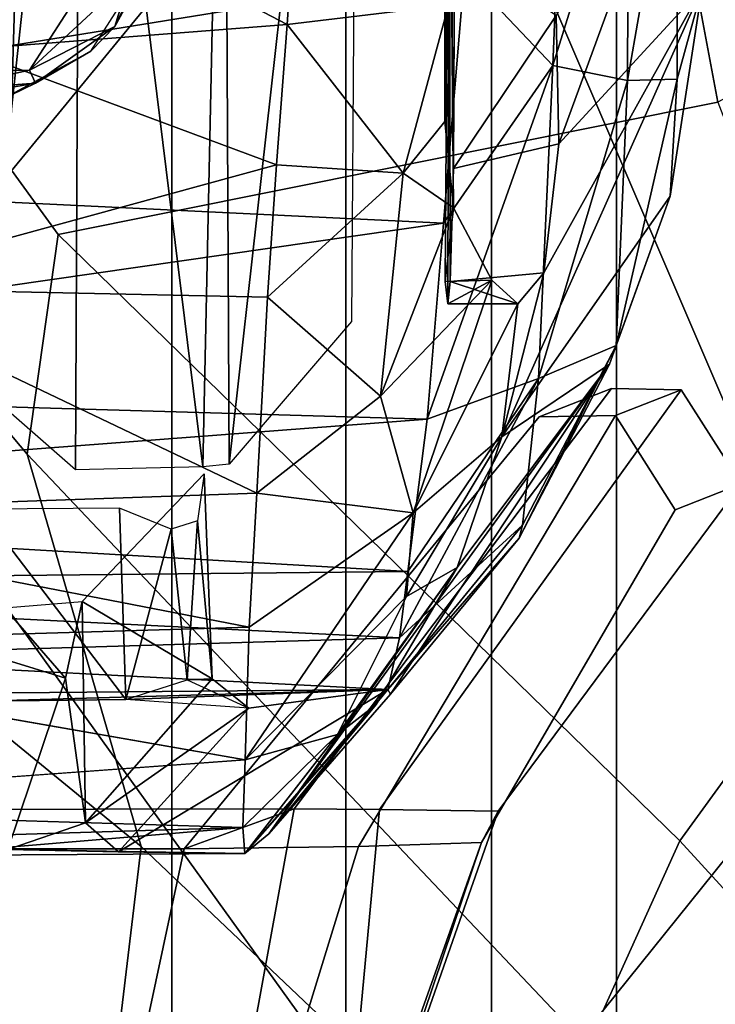
# Model space of a CAD drawing. Units: inches. Extents: x -1 to 172, y -6 to 173.
# Drawn here: x 51 to 52, y 25 to 26 of the extents above; entities that cross this region are included whole.
import ezdxf

# ---------------------------------------------------------------- set-up
doc = ezdxf.new("R2010")
doc.units = ezdxf.units.IN
doc.header["$MEASUREMENT"] = 0
for name, color, linetype in [('SEAT-CHASSIS', 5, 'Continuous'), ('SEAT-FABRICBACK', 5, 'Continuous'), ('SEAT-FRAME', 5, 'Continuous')]:
    doc.layers.add(name, color=color, linetype=linetype)

# ---------------------------------------------------------------- blocks, each defined once
blk = doc.blocks.new('1AERON2_B_TLIMANGL_ARMS_POSTUREFITSL_3T')
at = {"layer": 'SEAT-CHASSIS'}
for points in [[(-8.254, 8.8236, 21.3258), (-8.3797, 8.7741, 21.0237), (-8.6236, 8.0858, 21.0831), (-8.4798, 8.0905, 21.3429)], [(-8.4798, 8.0905, 21.3429), (-8.2754, 8.0929, 21.4111), (-8.119, 8.8249, 21.3941), (-8.254, 8.8236, 21.3258)], [(-8.2754, 8.0929, 21.4111), (-7.5868, 8.0929, 21.3806), (-7.7425, 8.8249, 21.3764), (-8.119, 8.8249, 21.3941)], [(-8.3797, 8.7741, 21.0237), (-8.4543, 8.5886, 20.8407), (-8.6236, 8.0858, 21.0831)], [(-8.5042, 8.0469, 18.8447), (-8.6434, 8.049, 18.9742), (-8.4543, 8.5886, 19.3567), (-8.4611, 8.5089, 18.9545)], [(-8.6236, 8.0858, 21.0831), (-8.4543, 8.5886, 20.8407), (-8.4543, 8.5886, 19.3567), (-8.6434, 8.049, 18.9742)], [(-8.5042, 8.0469, 18.8447), (-8.4611, 8.5089, 18.9545), (-8.3293, 8.457, 18.8325), (-8.4043, 8.0461, 18.8096)], [(-8.4043, 8.0461, 18.8096), (-8.3293, 8.457, 18.8325), (-8.0474, 8.4439, 18.7888), (-7.703, 8.0474, 18.7755)], [(-8.7807, 7.5853, 21.0033), (-8.4798, 8.0905, 21.3429), (-8.6236, 8.0858, 21.0831), (-8.8505, 7.6956, 21.008)], [(-8.4798, 8.0905, 21.3429), (-8.7807, 7.5853, 21.0033), (-8.6912, 7.5869, 21.0894), (-8.2754, 8.0929, 21.4111)], [(-8.6912, 7.5869, 21.0894), (-8.7761, 7.5537, 19.1869), (-8.4043, 8.0461, 18.8096), (-8.2754, 8.0929, 21.4111)], [(-8.3465, 8.0985, 23.3311), (-8.1985, 8.0965, 23.1703), (-8.514, 7.9062, 15.913)], [(-8.3747, 8.0753, 23.2565), (-8.3465, 8.0985, 23.3311), (-8.514, 7.9062, 15.913)], [(-8.514, 7.9062, 15.913), (-8.1985, 8.0965, 23.1703), (-8.3512, 7.9282, 16.5979)], [(-8.3465, 8.0985, 23.3311), (-8.5003, 7.9239, 23.3301), (-8.4551, 7.9589, 23.5577)], [(-8.3465, 8.0985, 23.3311), (-8.3747, 8.0753, 23.2565), (-8.5003, 7.9239, 23.3301)], [(-8.3441, 8.0679, 23.5909), (-8.3465, 8.0985, 23.3311), (-8.4551, 7.9589, 23.5577)], [(-8.4043, 8.0461, 18.8096), (-7.703, 8.0474, 18.7755), (-7.5868, 8.0929, 21.3806), (-8.2754, 8.0929, 21.4111)], [(-8.1985, 8.0965, 23.1703), (-8.1596, 8.0626, 23.1191), (-8.3512, 7.9282, 16.5979)], [(-8.3465, 8.0985, 23.3311), (-7.953, 8.1007, 23.3301), (-8.0687, 8.0938, 23.2836)], [(-8.3465, 8.0985, 23.3311), (-8.3441, 8.0679, 23.5909), (-7.953, 8.1007, 23.3301)], [(-8.1985, 8.0965, 23.1703), (-8.3465, 8.0985, 23.3311), (-8.0687, 8.0938, 23.2836)], [(-7.953, 8.1007, 23.3301), (-8.3441, 8.0679, 23.5909), (-7.595, 8.091, 23.459)], [(-8.3441, 8.0679, 23.5909), (-7.5822, 8.0447, 23.6528), (-7.595, 8.091, 23.459)], [(-8.0687, 8.0938, 23.2836), (-8.1596, 8.0626, 23.1191), (-8.1985, 8.0965, 23.1703)], [(-8.0687, 8.0938, 23.2836), (-8.1364, 7.8929, 23.0242), (-8.1596, 8.0626, 23.1191)], [(-8.1364, 7.8929, 23.0242), (-8.0687, 8.0938, 23.2836), (-8.0678, 7.8718, 23.069)], [(-8.9279, 7.6652, 19.2784), (-8.8505, 7.6956, 21.008), (-8.6236, 8.0858, 21.0831), (-8.6434, 8.049, 18.9742)], [(-8.5954, 7.7633, 23.3152), (-8.3747, 8.0753, 23.2565), (-8.7739, 7.5251, 16.6404)], [(-8.5173, 7.9119, 16.6075), (-8.7739, 7.5251, 16.6404), (-8.3747, 8.0753, 23.2565)], [(-8.3747, 8.0753, 23.2565), (-8.5954, 7.7633, 23.3152), (-8.5003, 7.9239, 23.3301)], [(-8.5173, 7.9119, 16.6075), (-8.3747, 8.0753, 23.2565), (-8.514, 7.9062, 15.913)], [(-8.3469, 7.9888, 23.811), (-8.3441, 8.0679, 23.5909), (-8.4551, 7.9589, 23.5577)], [(-8.3469, 7.9888, 23.811), (-7.5822, 8.0447, 23.6528), (-8.3441, 8.0679, 23.5909)], [(-8.1596, 8.0626, 23.1191), (-8.3081, 7.8937, 16.7094), (-8.3512, 7.9282, 16.5979)], [(-8.1557, 7.803, 22.9561), (-8.3081, 7.8937, 16.7094), (-8.1596, 8.0626, 23.1191)], [(-8.1596, 8.0626, 23.1191), (-8.1364, 7.8929, 23.0242), (-8.1557, 7.803, 22.9561)], [(-8.6434, 8.049, 18.9742), (-8.5042, 8.0469, 18.8447), (-8.8578, 7.5552, 19.2807), (-8.9279, 7.6652, 19.2784)], [(-8.4043, 8.0461, 18.8096), (-8.7761, 7.5537, 19.1869), (-8.8578, 7.5552, 19.2807), (-8.5042, 8.0469, 18.8447)], [(-8.5436, 7.6992, 23.8536), (-8.3514, 7.8331, 24.0279), (-8.3469, 7.9888, 23.811)], [(-8.5357, 7.7972, 23.7061), (-8.5436, 7.6992, 23.8536), (-8.3469, 7.9888, 23.811)], [(-8.5357, 7.7972, 23.7061), (-8.3469, 7.9888, 23.811), (-8.4551, 7.9589, 23.5577)], [(-8.3469, 7.9888, 23.811), (-8.3514, 7.8331, 24.0279), (-7.5859, 7.8558, 23.9891)], [(-8.4551, 7.9589, 23.5577), (-8.5003, 7.9239, 23.3301), (-8.5954, 7.7633, 23.3152)], [(-8.4551, 7.9589, 23.5577), (-8.5954, 7.7633, 23.3152), (-8.5357, 7.7972, 23.7061)], [(-8.3512, 7.9282, 16.5979), (-8.2069, 7.9182, 16.4765), (-8.514, 7.9062, 15.913)], [(-8.279, 7.8948, 16.5867), (-8.3512, 7.9282, 16.5979), (-8.2069, 7.9182, 16.4765)], [(-8.3081, 7.8937, 16.7094), (-8.279, 7.8948, 16.5867), (-8.3512, 7.9282, 16.5979)], [(-8.2069, 7.9182, 16.4765), (-8.0382, 7.9198, 16.4774), (-8.514, 7.9062, 15.913)], [(-7.7646, 7.9128, 16.0019), (-8.514, 7.9062, 15.913), (-8.0382, 7.9198, 16.4774)], [(-8.2069, 7.9182, 16.4765), (-8.279, 7.8948, 16.5867), (-8.2603, 7.7182, 16.7528)], [(-8.2069, 7.9182, 16.4765), (-8.2603, 7.7182, 16.7528), (-8.1997, 7.6937, 16.7271)], [(-8.2069, 7.9182, 16.4765), (-8.0368, 7.6949, 16.7247), (-8.0382, 7.9198, 16.4774)], [(-8.0368, 7.6949, 16.7247), (-8.2069, 7.9182, 16.4765), (-8.1997, 7.6937, 16.7271)], [(-8.5173, 7.9119, 16.6075), (-8.6678, 7.729, 16.5397), (-8.7739, 7.5251, 16.6404)], [(-8.6717, 7.7136, 15.8746), (-8.6678, 7.729, 16.5397), (-8.514, 7.9062, 15.913)], [(-8.5276, 7.8459, 15.5949), (-8.6717, 7.7136, 15.8746), (-8.514, 7.9062, 15.913)], [(-8.5173, 7.9119, 16.6075), (-8.514, 7.9062, 15.913), (-8.6678, 7.729, 16.5397)], [(-8.514, 7.9062, 15.913), (-7.7758, 7.868, 15.5166), (-8.5276, 7.8459, 15.5949)], [(-7.7646, 7.9128, 16.0019), (-7.7758, 7.868, 15.5166), (-8.514, 7.9062, 15.913)], [(-8.279, 7.8948, 16.5867), (-8.3081, 7.8937, 16.7094), (-8.2911, 7.7085, 16.826)], [(-8.3081, 7.8937, 16.7094), (-8.1557, 7.803, 22.9561), (-8.2989, 7.6537, 16.9053)], [(-8.3081, 7.8937, 16.7094), (-8.2989, 7.6537, 16.9053), (-8.2911, 7.7085, 16.826)], [(-8.279, 7.8948, 16.5867), (-8.2911, 7.7085, 16.826), (-8.2603, 7.7182, 16.7528)], [(-8.1364, 7.8929, 23.0242), (-8.0648, 7.8107, 23.0519), (-8.1557, 7.803, 22.9561)], [(-8.1364, 7.8929, 23.0242), (-8.0678, 7.8718, 23.069), (-8.0648, 7.8107, 23.0519)], [(-7.7758, 7.868, 15.5166), (-7.2299, 7.7814, 15.0516), (-8.5276, 7.8459, 15.5949)], [(-7.6657, 7.7004, 24.1393), (-7.5859, 7.8558, 23.9891), (-8.3514, 7.8331, 24.0279)], [(-8.6905, 7.542, 15.3468), (-8.6717, 7.7136, 15.8746), (-8.5276, 7.8459, 15.5949)], [(-8.5373, 7.7681, 15.3624), (-8.6905, 7.542, 15.3468), (-8.5276, 7.8459, 15.5949)], [(-8.5373, 7.7681, 15.3624), (-8.5276, 7.8459, 15.5949), (-7.2299, 7.7814, 15.0516)], [(-8.3606, 7.6762, 24.1654), (-8.3514, 7.8331, 24.0279), (-8.5436, 7.6992, 23.8536)], [(-8.3514, 7.8331, 24.0279), (-8.3606, 7.6762, 24.1654), (-7.6657, 7.7004, 24.1393)], [(-8.5357, 7.7972, 23.7061), (-8.5954, 7.7633, 23.3152), (-8.6476, 7.6101, 23.5974)], [(-8.5357, 7.7972, 23.7061), (-8.6476, 7.6101, 23.5974), (-8.5436, 7.6992, 23.8536)], [(-7.2299, 7.7814, 15.0516), (-7.2192, 7.6913, 14.8444), (-8.5373, 7.7681, 15.3624)], [(-8.56, 7.5896, 15.0299), (-8.6905, 7.542, 15.3468), (-8.5373, 7.7681, 15.3624)], [(-8.56, 7.5896, 15.0299), (-8.5373, 7.7681, 15.3624), (-7.2192, 7.6913, 14.8444)], [(-8.5954, 7.7633, 23.3152), (-8.7739, 7.5251, 16.6404), (-8.6476, 7.6101, 23.5974)], [(-8.6717, 7.7136, 15.8746), (-8.7816, 7.5032, 15.8122), (-8.6678, 7.729, 16.5397)], [(-8.7816, 7.5032, 15.8122), (-8.7739, 7.5251, 16.6404), (-8.6678, 7.729, 16.5397)], [(-8.7816, 7.5032, 15.8122), (-8.6717, 7.7136, 15.8746), (-8.6905, 7.542, 15.3468)], [(-8.6476, 7.6101, 23.5974), (-8.6662, 7.4542, 23.7323), (-8.5436, 7.6992, 23.8536)], [(-8.6359, 7.4265, 23.8695), (-8.5436, 7.6992, 23.8536), (-8.6662, 7.4542, 23.7323)], [(-8.6359, 7.4265, 23.8695), (-8.5054, 7.5625, 24.0514), (-8.5436, 7.6992, 23.8536)], [(-8.3606, 7.6762, 24.1654), (-8.5436, 7.6992, 23.8536), (-8.5054, 7.5625, 24.0514)], [(-7.8564, 7.4356, 24.2816), (-7.6657, 7.7004, 24.1393), (-8.3606, 7.6762, 24.1654)], [(-8.7807, 7.5853, 21.0033), (-8.8505, 7.6956, 21.008), (-8.9279, 7.6652, 19.2784), (-8.8578, 7.5552, 19.2807)], [(-8.56, 7.5896, 15.0299), (-7.2192, 7.6913, 14.8444), (-7.2494, 7.5512, 14.6425)], [(-8.3606, 7.6762, 24.1654), (-8.5054, 7.5625, 24.0514), (-8.373, 7.4464, 24.2831)], [(-8.373, 7.4464, 24.2831), (-7.8564, 7.4356, 24.2816), (-8.3606, 7.6762, 24.1654)], [(-8.328, 7.6424, 23.0538), (-8.3221, 6.4723, 23.2099), (-8.4795, 6.2884, 16.464)], [(-8.4795, 6.2884, 16.464), (-8.4713, 7.4749, 16.4805), (-8.328, 7.6424, 23.0538)], [(-8.2973, 7.6452, 23.2067), (-8.3221, 6.4723, 23.2099), (-8.328, 7.6424, 23.0538)], [(-8.2973, 7.6452, 23.2067), (-8.1533, 6.4792, 23.4781), (-8.3221, 6.4723, 23.2099)], [(-8.1533, 6.4792, 23.4781), (-8.2973, 7.6452, 23.2067), (-8.1481, 7.6488, 23.4421)], [(-8.1533, 6.4792, 23.4781), (-8.1481, 7.6488, 23.4421), (-8.0373, 7.5522, 23.6251)], [(-8.6476, 7.6101, 23.5974), (-8.8448, 7.3281, 16.0674), (-8.8825, 7.084, 15.9033)], [(-8.6968, 7.418, 23.5719), (-8.6476, 7.6101, 23.5974), (-8.8825, 7.084, 15.9033)], [(-8.7739, 7.5251, 16.6404), (-8.8448, 7.3281, 16.0674), (-8.6476, 7.6101, 23.5974)], [(-8.6662, 7.4542, 23.7323), (-8.6476, 7.6101, 23.5974), (-8.6968, 7.418, 23.5719)], [(-8.7807, 7.5853, 21.0033), (-8.8578, 7.5552, 19.2807), (-8.7761, 7.5537, 19.1869), (-8.6912, 7.5869, 21.0894)], [(-8.56, 7.5896, 15.0299), (-8.5791, 7.3596, 14.7601), (-8.7074, 7.1751, 14.8562)], [(-8.6905, 7.542, 15.3468), (-8.56, 7.5896, 15.0299), (-8.7074, 7.1751, 14.8562)], [(-7.2494, 7.5512, 14.6425), (-8.5791, 7.3596, 14.7601), (-8.56, 7.5896, 15.0299)], [(-8.6359, 7.4265, 23.8695), (-8.5911, 7.3417, 23.9892), (-8.5054, 7.5625, 24.0514)], [(-8.5911, 7.3417, 23.9892), (-8.5318, 7.3013, 24.134), (-8.5054, 7.5625, 24.0514)], [(-8.5318, 7.3013, 24.134), (-8.373, 7.4464, 24.2831), (-8.5054, 7.5625, 24.0514)], [(-7.2494, 7.5512, 14.6425), (-7.1951, 7.2931, 14.3728), (-8.5791, 7.3596, 14.7601)], [(-8.0953, 6.4782, 23.6321), (-8.1533, 6.4792, 23.4781), (-8.0373, 7.5522, 23.6251)], [(-8.0953, 6.4782, 23.6321), (-8.0373, 7.5522, 23.6251), (-8.0635, 7.5371, 23.7604)], [(-8.6905, 7.542, 15.3468), (-8.7948, 7.1924, 15.1964), (-8.7816, 7.5032, 15.8122)], [(-8.7074, 7.1751, 14.8562), (-8.7948, 7.1924, 15.1964), (-8.6905, 7.542, 15.3468)], [(-8.0953, 6.4782, 23.6321), (-8.0635, 7.5371, 23.7604), (-8.0772, 6.5268, 23.942)], [(-8.7816, 7.5032, 15.8122), (-8.8448, 7.3281, 16.0674), (-8.7739, 7.5251, 16.6404)], [(-8.7948, 7.1924, 15.1964), (-8.8529, 7.1908, 15.6081), (-8.7816, 7.5032, 15.8122)], [(-8.8529, 7.1908, 15.6081), (-8.8448, 7.3281, 16.0674), (-8.7816, 7.5032, 15.8122)], [(-8.6662, 7.4542, 23.7323), (-8.6968, 7.418, 23.5719), (-8.5872, 7.4281, 23.5991)], [(-8.5872, 7.4281, 23.5991), (-8.5842, 7.4542, 23.7305), (-8.6662, 7.4542, 23.7323)], [(-8.5842, 7.4542, 23.7305), (-8.6359, 7.4265, 23.8695), (-8.6662, 7.4542, 23.7323)], [(-8.5842, 7.4542, 23.7305), (-8.5812, 7.4281, 23.8619), (-8.6359, 7.4265, 23.8695)], [(-8.5872, 7.4281, 23.5991), (-8.5857, 6.7657, 23.6738), (-8.5842, 7.4542, 23.7305)], [(-8.5842, 7.4542, 23.7305), (-8.5857, 6.7657, 23.6738), (-8.5812, 7.4281, 23.8619)], [(-8.5318, 7.3013, 24.134), (-8.3835, 7.2913, 24.3283), (-8.373, 7.4464, 24.2831)], [(-8.373, 7.4464, 24.2831), (-8.3835, 7.2913, 24.3283), (-7.8564, 7.4356, 24.2816)], [(-8.3835, 7.2913, 24.3283), (-8.0199, 7.1563, 24.3439), (-7.8564, 7.4356, 24.2816)], [(-8.5812, 7.4281, 23.8619), (-8.5911, 7.3417, 23.9892), (-8.6359, 7.4265, 23.8695)], [(-8.5812, 7.4281, 23.8619), (-8.5857, 6.7657, 23.6738), (-8.5911, 7.3417, 23.9892)], [(-8.5909, 7.2958, 23.4326), (-8.5857, 6.7657, 23.6738), (-8.5872, 7.4281, 23.5991)], [(-8.6968, 7.418, 23.5719), (-8.8825, 7.084, 15.9033), (-8.7144, 7.2668, 23.4236)], [(-8.604, 7.0655, 14.5251), (-8.7074, 7.1751, 14.8562), (-8.5791, 7.3596, 14.7601)], [(-7.1951, 7.2931, 14.3728), (-8.604, 7.0655, 14.5251), (-8.5791, 7.3596, 14.7601)], [(-8.5911, 7.3417, 23.9892), (-8.5857, 6.7657, 23.6738), (-8.5807, 7.2405, 24.0501)], [(-8.5911, 7.3417, 23.9892), (-8.5807, 7.2405, 24.0501), (-8.5318, 7.3013, 24.134)], [(-8.8529, 7.1908, 15.6081), (-8.8825, 7.084, 15.9033), (-8.8448, 7.3281, 16.0674)], [(-8.5909, 7.2958, 23.4326), (-8.7144, 7.2668, 23.4236), (-8.7112, 7.1162, 23.3898)], [(-8.592, 7.0389, 23.3894), (-8.5909, 7.2958, 23.4326), (-8.7112, 7.1162, 23.3898)], [(-8.592, 7.0389, 23.3894), (-8.5857, 6.7657, 23.6738), (-8.5909, 7.2958, 23.4326)], [(-8.396, 7.1268, 24.3456), (-8.5318, 7.3013, 24.134), (-8.5849, 7.1041, 24.0756)], [(-8.5849, 7.1041, 24.0756), (-8.5318, 7.3013, 24.134), (-8.5807, 7.2405, 24.0501)], [(-8.3835, 7.2913, 24.3283), (-8.5318, 7.3013, 24.134), (-8.396, 7.1268, 24.3456)], [(-7.295, 6.9628, 14.1679), (-8.604, 7.0655, 14.5251), (-7.1951, 7.2931, 14.3728)], [(-8.3835, 7.2913, 24.3283), (-8.396, 7.1268, 24.3456), (-8.0199, 7.1563, 24.3439)], [(-8.8825, 7.084, 15.9033), (-8.8779, 6.8196, 15.8317), (-8.7144, 7.2668, 23.4236)], [(-8.7144, 7.2668, 23.4236), (-8.8779, 6.8196, 15.8317), (-8.7112, 7.1162, 23.3898)], [(-8.5807, 7.2405, 24.0501), (-8.5857, 6.7657, 23.6738), (-8.5807, 6.9831, 24.0506)], [(-8.5849, 7.1041, 24.0756), (-8.5807, 7.2405, 24.0501), (-8.5807, 6.9831, 24.0506)], [(-8.1013, 7.1956, 15.4254), (-8.058, 7.2164, 16.1236), (-8.1661, 7.1581, 16.1393)], [(-8.058, 7.2164, 16.1236), (-8.1013, 7.1956, 15.4254), (-8.0082, 7.2116, 15.4407)], [(-8.0082, 7.2116, 15.4407), (-8.1013, 7.1956, 15.4254), (-7.9859, 7.2042, 15.3712)], [(-8.1013, 7.1956, 15.4254), (-8.0943, 7.1806, 15.3048), (-7.9859, 7.2042, 15.3712)], [(-7.9859, 7.2042, 15.3712), (-8.0943, 7.1806, 15.3048), (-7.8496, 7.1824, 15.2691)], [(-8.8529, 7.1908, 15.6081), (-8.8528, 6.861, 15.1446), (-8.8825, 7.084, 15.9033)], [(-8.8529, 7.1908, 15.6081), (-8.7948, 7.1924, 15.1964), (-8.8528, 6.861, 15.1446)], [(-8.7959, 6.89, 14.8894), (-8.8528, 6.861, 15.1446), (-8.7948, 7.1924, 15.1964)], [(-8.7074, 7.1751, 14.8562), (-8.7959, 6.89, 14.8894), (-8.7948, 7.1924, 15.1964)], [(-8.1661, 7.1581, 16.1393), (-8.1941, 7.1292, 15.3341), (-8.1013, 7.1956, 15.4254)], [(-8.1941, 7.1292, 15.3341), (-8.0943, 7.1806, 15.3048), (-8.1013, 7.1956, 15.4254)], [(-8.1563, 7.0838, 15.0993), (-8.0943, 7.1806, 15.3048), (-8.2115, 7.0716, 15.1305)], [(-8.0943, 7.1806, 15.3048), (-8.1941, 7.1292, 15.3341), (-8.2115, 7.0716, 15.1305)], [(-7.8496, 7.1824, 15.2691), (-8.0943, 7.1806, 15.3048), (-8.1563, 7.0838, 15.0993)], [(-7.8496, 7.1824, 15.2691), (-8.1563, 7.0838, 15.0993), (-7.7086, 7.0866, 15.0599)], [(-8.7287, 6.6442, 14.5194), (-8.7959, 6.89, 14.8894), (-8.7074, 7.1751, 14.8562)], [(-8.7287, 6.6442, 14.5194), (-8.7074, 7.1751, 14.8562), (-8.604, 7.0655, 14.5251)], [(-8.0613, 6.9518, 24.3232), (-8.0199, 7.1563, 24.3439), (-8.396, 7.1268, 24.3456)], [(-8.1661, 7.1581, 16.1393), (-8.2229, 7.0687, 16.1438), (-8.1941, 7.1292, 15.3341)], [(-8.396, 7.1268, 24.3456), (-8.5849, 7.1041, 24.0756), (-8.4103, 6.9135, 24.3134)], [(-8.4103, 6.9135, 24.3134), (-8.0613, 6.9518, 24.3232), (-8.396, 7.1268, 24.3456)], [(-8.2581, 7.0124, 15.1579), (-8.1941, 7.1292, 15.3341), (-8.2229, 7.0687, 16.1438)], [(-8.2115, 7.0716, 15.1305), (-8.1941, 7.1292, 15.3341), (-8.2581, 7.0124, 15.1579)]]:
    blk.add_3dface(points, dxfattribs=at)
for points, invisible_edges in [([(-8.3469, 7.9888, 23.811), (-7.5863, 7.9801, 23.8083), (-7.5822, 8.0447, 23.6528)], 1), ([(-7.5859, 7.8558, 23.9891), (-7.5863, 7.9801, 23.8083), (-8.3469, 7.9888, 23.811)], 2), ([(-8.6968, 7.418, 23.5719), (-8.5909, 7.2958, 23.4326), (-8.5872, 7.4281, 23.5991)], 1), ([(-8.6968, 7.418, 23.5719), (-8.7144, 7.2668, 23.4236), (-8.5909, 7.2958, 23.4326)], 12)]:
    blk.add_3dface(points, dxfattribs=dict(at, invisible_edges=invisible_edges))
at = {"layer": 'SEAT-FABRICBACK'}
for points in [[(-8.9095, -9.512, 32.7027), (-8.782, -9.3292, 32.0823), (-8.782, 9.3292, 32.0823), (-8.9095, 9.512, 32.7027)], [(-8.6354, -9.1294, 31.4761), (-8.6354, 9.1294, 31.4761), (-8.782, 9.3292, 32.0823), (-8.782, -9.3292, 32.0823)], [(-8.6354, -9.1294, 31.4761), (-8.4648, -8.9231, 30.8922), (-8.4648, 8.9231, 30.8922), (-8.6354, 9.1294, 31.4761)], [(-8.2609, -8.7079, 30.3062), (-8.2609, 8.7079, 30.3062), (-8.4648, 8.9231, 30.8922), (-8.4648, -8.9231, 30.8922)], [(-8.2609, -8.7079, 30.3062), (-7.8078, -8.2644, 29.1463), (-7.8078, 8.2644, 29.1463), (-8.2609, 8.7079, 30.3062)]]:
    blk.add_3dface(points, dxfattribs=at)
at = {"layer": 'SEAT-FRAME'}
for points in [[(-8.1799, 8.4657, 28.2671), (-8.2248, 8.0902, 28.2576), (-8.8353, 8.6698, 29.7716), (-8.7684, 9.1204, 29.7717)], [(-9.279, 8.977, 31.3545), (-8.7476, 8.324, 29.7967), (-8.8563, 8.0838, 29.9463), (-9.1692, 8.4254, 30.7883)], [(-9.3302, 8.4694, 31.6197), (-9.2782, 8.2558, 31.2456), (-8.7619, 8.781, 31.3044), (-8.8629, 8.9042, 31.6544)], [(-7.8734, 7.541, 28.7254), (-7.6995, 8.02, 28.7327), (-8.4449, 8.8043, 30.664), (-8.5763, 8.5186, 30.6363)], [(-8.4449, 8.8043, 30.664), (-7.6995, 8.02, 28.7327), (-7.749, 8.0852, 28.715), (-8.3131, 8.6973, 30.2404)], [(-9.0579, 7.9194, 30.5346), (-8.5763, 8.5186, 30.6363), (-8.7619, 8.781, 31.3044), (-9.2782, 8.2558, 31.2456)], [(-7.7826, 8.2862, 29.1564), (-8.2354, 8.7269, 30.3157), (-8.2609, 8.7079, 30.3062), (-7.8078, 8.2644, 29.1463)], [(-7.6394, 8.3431, 27.2899), (-7.8405, 8.211, 27.4924), (-8.1799, 8.4657, 28.2671), (-8.046, 8.7316, 28.2953)], [(-8.2609, 8.7079, 30.3062), (-7.8078, 8.2644, 29.1463), (-7.749, 8.0852, 28.715), (-8.3131, 8.6973, 30.2404)], [(-8.0913, 7.6303, 28.2858), (-8.7476, 8.324, 29.7967), (-8.8353, 8.6698, 29.7716), (-8.2248, 8.0902, 28.2576)], [(-7.8734, 7.541, 28.7254), (-8.5763, 8.5186, 30.6363), (-9.0579, 7.9194, 30.5346), (-8.5452, 6.7225, 28.6077)], [(-8.1799, 8.4657, 28.2671), (-7.8405, 8.211, 27.4924), (-7.9305, 7.8494, 27.4901), (-8.2248, 8.0902, 28.2576)], [(-8.8563, 8.0838, 29.9463), (-9.1027, 7.7441, 29.745), (-9.3096, 8.1788, 30.541), (-9.1692, 8.4254, 30.7883)], [(-8.0913, 7.6303, 28.2858), (-8.1277, 7.3732, 28.3632), (-8.8563, 8.0838, 29.9463), (-8.7476, 8.324, 29.7967)], [(-8.0913, 7.6303, 28.2858), (-8.2248, 8.0902, 28.2576), (-7.9305, 7.8494, 27.4901), (-7.8259, 7.3148, 27.536)], [(-8.8563, 8.0838, 29.9463), (-8.1277, 7.3732, 28.3632), (-8.9007, 7.218, 28.9642), (-9.1027, 7.7441, 29.745)], [(-9.4603, 6.2707, 28.4093), (-8.5452, 6.7225, 28.6077), (-9.0579, 7.9194, 30.5346), (-9.7211, 7.6029, 30.5083)], [(-8.0913, 7.6303, 28.2858), (-7.8259, 7.3148, 27.536), (-7.8704, 7.0182, 27.5816), (-8.1277, 7.3732, 28.3632)], [(-8.4838, 6.4942, 28.2848), (-7.7544, 7.3615, 28.4174), (-7.8734, 7.541, 28.7254), (-8.5452, 6.7225, 28.6077)], [(-7.8704, 7.0182, 27.5816), (-8.7904, 6.6298, 28.1653), (-8.9007, 7.218, 28.9642), (-8.1277, 7.3732, 28.3632)], [(-7.7544, 7.3615, 28.4174), (-8.4838, 6.4942, 28.2848), (-8.4282, 6.415, 28.1206), (-7.6855, 7.2862, 28.2611)], [(-7.4625, 7.1123, 27.7754), (-7.6855, 7.2862, 28.2611), (-8.4282, 6.415, 28.1206), (-8.1865, 6.3053, 27.6177)], [(-8.9007, 7.218, 28.9642), (-8.7904, 6.6298, 28.1653), (-9.5212, 6.2375, 28.0112), (-9.6101, 6.8369, 28.8014)]]:
    blk.add_3dface(points, dxfattribs=at)

msp = doc.modelspace()

# ---------------------------------------------------------------- block references
at = {"rotation": 180}
msp.add_blockref('1AERON2_B_TLIMANGL_ARMS_POSTUREFITSL_3T', (42.8412, 33.2346), dxfattribs=at)

doc.saveas('drawing.dxf')
